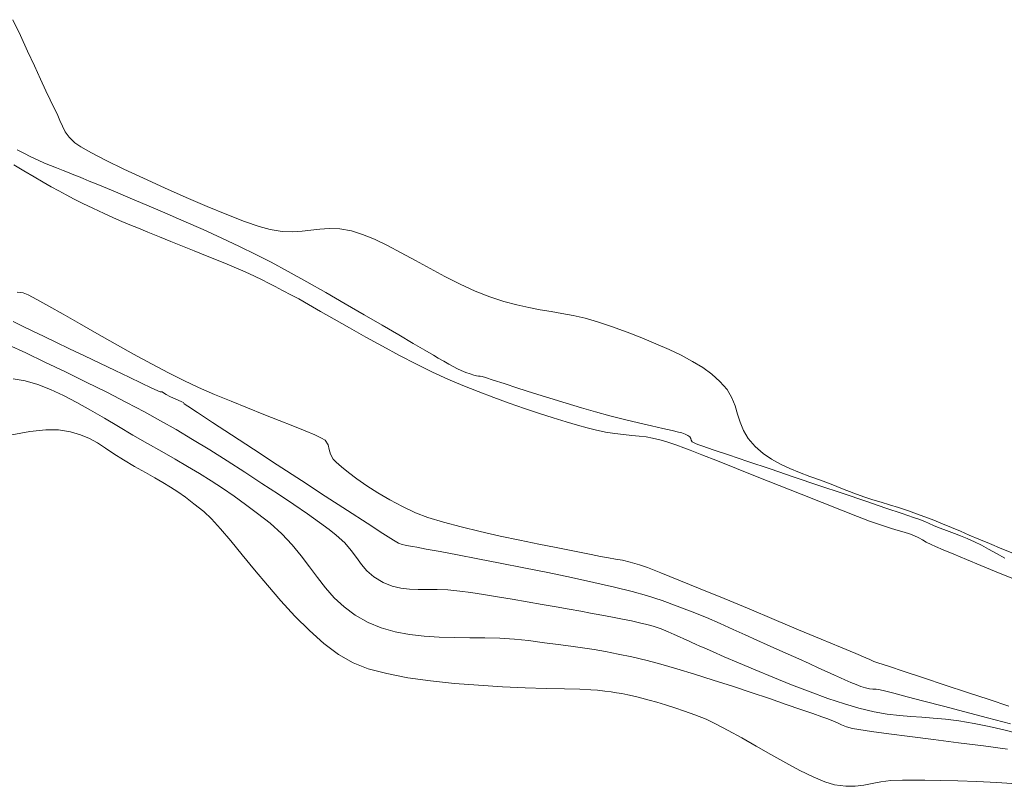
# Model space of a CAD drawing. Units: metres. Extents: x 774613 to 776507, y 8556535 to 8557836.
# Drawn here: x 775316 to 775396, y 8556695 to 8556758 of the extents above; entities that cross this region are included whole.
import ezdxf

# ---------------------------------------------------------------- set-up
doc = ezdxf.new("R2010")
doc.units = ezdxf.units.M
doc.header["$LTSCALE"] = 12.7
doc.header["$MEASUREMENT"] = 0
doc.layers.add('joseCONT-MJR', color=24, linetype='Continuous', lineweight=0)
doc.layers.add('joseCONT-MNR', color=87, linetype='Continuous', lineweight=0)

msp = doc.modelspace()

# ---------------------------------------------------------------- linework, layer by layer
at = {"layer": 'joseCONT-MJR'}
for p, q in [((775315.923, 8556747.208, 2024), (775316.5, 8556746.923, 2024)), ((775316.5, 8556746.923, 2024), (775316.981, 8556746.681, 2024)), ((775316.981, 8556746.681, 2024), (775317.607, 8556746.372, 2024)), ((775317.607, 8556746.372, 2024), (775318.144, 8556746.135, 2024)), ((775315.627, 8556745.988, 2023), (775316.442, 8556745.502, 2023)), ((775316.442, 8556745.502, 2023), (775317.293, 8556745.007, 2023)), ((775318.144, 8556746.135, 2024), (775318.635, 8556745.939, 2024)), ((775318.635, 8556745.939, 2024), (775319.124, 8556745.751, 2024)), ((775319.124, 8556745.751, 2024), (775319.652, 8556745.539, 2024)), ((775319.652, 8556745.539, 2024), (775320.143, 8556745.336, 2024)), ((775317.293, 8556745.007, 2023), (775318.028, 8556744.583, 2023)), ((775320.143, 8556745.336, 2024), (775320.534, 8556745.179, 2024)), ((775320.534, 8556745.179, 2024), (775320.891, 8556745.037, 2024)), ((775320.891, 8556745.037, 2024), (775321.282, 8556744.878, 2024)), ((775321.282, 8556744.878, 2024), (775321.771, 8556744.673, 2024)), ((775321.771, 8556744.673, 2024), (775322.195, 8556744.497, 2024)), ((775318.028, 8556744.583, 2023), (775318.684, 8556744.21, 2023)), ((775318.684, 8556744.21, 2023), (775319.297, 8556743.87, 2023)), ((775319.297, 8556743.87, 2023), (775319.906, 8556743.543, 2023)), ((775322.195, 8556744.497, 2024), (775322.924, 8556744.196, 2024)), ((775322.924, 8556744.196, 2024), (775323.91, 8556743.787, 2024)), ((775319.906, 8556743.543, 2023), (775320.548, 8556743.211, 2023)), ((775320.548, 8556743.211, 2023), (775321.258, 8556742.856, 2023)), ((775323.91, 8556743.787, 2024), (775325.105, 8556743.287, 2024)), ((775325.105, 8556743.287, 2024), (775326.463, 8556742.714, 2024)), ((775321.258, 8556742.856, 2023), (775322.075, 8556742.457, 2023)), ((775322.075, 8556742.457, 2023), (775322.988, 8556742.024, 2023)), ((775326.463, 8556742.714, 2024), (775327.935, 8556742.086, 2024)), ((775322.988, 8556742.024, 2023), (775323.754, 8556741.678, 2023)), ((775323.754, 8556741.678, 2023), (775324.433, 8556741.387, 2023)), ((775327.935, 8556742.086, 2024), (775329.473, 8556741.419, 2024)), ((775329.473, 8556741.419, 2024), (775331.03, 8556740.73, 2024)), ((775324.433, 8556741.387, 2023), (775325.086, 8556741.119, 2023)), ((775325.086, 8556741.119, 2023), (775325.772, 8556740.843, 2023)), ((775325.772, 8556740.843, 2023), (775326.553, 8556740.528, 2023)), ((775331.03, 8556740.73, 2024), (775332.558, 8556740.038, 2024)), ((775326.553, 8556740.528, 2023), (775327.489, 8556740.142, 2023)), ((775327.489, 8556740.142, 2023), (775328.411, 8556739.762, 2023)), ((775332.558, 8556740.038, 2024), (775334.01, 8556739.359, 2024)), ((775328.411, 8556739.762, 2023), (775329.355, 8556739.381, 2023)), ((775329.355, 8556739.381, 2023), (775330.304, 8556739.003, 2023)), ((775330.304, 8556739.003, 2023), (775331.238, 8556738.632, 2023)), ((775334.01, 8556739.359, 2024), (775335.337, 8556738.71, 2024)), ((775331.238, 8556738.632, 2023), (775332.139, 8556738.271, 2023)), ((775332.139, 8556738.271, 2023), (775332.988, 8556737.926, 2023)), ((775335.337, 8556738.71, 2024), (775336.575, 8556738.069, 2024)), ((775332.988, 8556737.926, 2023), (775333.768, 8556737.599, 2023)), ((775333.768, 8556737.599, 2023), (775334.46, 8556737.295, 2023)), ((775336.575, 8556738.069, 2024), (775337.967, 8556737.319, 2024)), ((775334.46, 8556737.295, 2023), (775335.218, 8556736.945, 2023)), ((775335.218, 8556736.945, 2023), (775335.83, 8556736.65, 2023)), ((775335.83, 8556736.65, 2023), (775336.367, 8556736.379, 2023)), ((775337.967, 8556737.319, 2024), (775339.466, 8556736.487, 2024)), ((775336.367, 8556736.379, 2023), (775336.901, 8556736.1, 2023)), ((775336.901, 8556736.1, 2023), (775337.502, 8556735.782, 2023)), ((775337.502, 8556735.782, 2023), (775338.242, 8556735.395, 2023)), ((775339.466, 8556736.487, 2024), (775341.027, 8556735.605, 2024)), ((775315.911, 8556735.651, 2022), (775316.398, 8556735.581, 2022)), ((775316.398, 8556735.581, 2022), (775316.811, 8556735.409, 2022)), ((775316.811, 8556735.409, 2022), (775317.523, 8556735.041, 2022)), ((775317.523, 8556735.041, 2022), (775318.486, 8556734.512, 2022)), ((775338.242, 8556735.395, 2023), (775338.816, 8556735.083, 2023)), ((775338.816, 8556735.083, 2023), (775339.607, 8556734.637, 2023)), ((775341.027, 8556735.605, 2024), (775342.603, 8556734.702, 2024)), ((775318.486, 8556734.512, 2022), (775319.653, 8556733.854, 2022)), ((775339.607, 8556734.637, 2023), (775340.58, 8556734.08, 2023)), ((775342.603, 8556734.702, 2024), (775344.148, 8556733.807, 2024)), ((775319.653, 8556733.854, 2022), (775320.975, 8556733.101, 2022)), ((775340.58, 8556734.08, 2023), (775341.703, 8556733.437, 2023)), ((775341.703, 8556733.437, 2023), (775342.941, 8556732.733, 2023)), ((775344.148, 8556733.807, 2024), (775345.614, 8556732.951, 2024)), ((775315.576, 8556733.24, 2021), (775316.303, 8556732.891, 2021)), ((775316.303, 8556732.891, 2021), (775317.129, 8556732.496, 2021)), ((775320.975, 8556733.101, 2022), (775322.403, 8556732.286, 2022)), ((775342.941, 8556732.733, 2023), (775344.263, 8556731.991, 2023)), ((775345.614, 8556732.951, 2024), (775346.956, 8556732.163, 2024)), ((775317.129, 8556732.496, 2021), (775318.106, 8556732.03, 2021)), ((775318.106, 8556732.03, 2021), (775319.062, 8556731.575, 2021)), ((775322.403, 8556732.286, 2022), (775323.89, 8556731.443, 2022)), ((775344.263, 8556731.991, 2023), (775345.634, 8556731.235, 2023)), ((775346.956, 8556732.163, 2024), (775348.127, 8556731.472, 2024)), ((775319.062, 8556731.575, 2021), (775320.179, 8556731.042, 2021)), ((775320.179, 8556731.042, 2021), (775321.395, 8556730.46, 2021)), ((775323.89, 8556731.443, 2022), (775325.387, 8556730.605, 2022)), ((775345.634, 8556731.235, 2023), (775347.021, 8556730.49, 2023)), ((775348.127, 8556731.472, 2024), (775349.08, 8556730.909, 2024)), ((775321.395, 8556730.46, 2021), (775322.649, 8556729.86, 2021)), ((775325.387, 8556730.605, 2022), (775326.846, 8556729.807, 2022)), ((775347.021, 8556730.49, 2023), (775348.391, 8556729.78, 2023)), ((775349.08, 8556730.909, 2024), (775349.77, 8556730.504, 2024)), ((775349.77, 8556730.504, 2024), (775350.149, 8556730.285, 2024)), ((775350.149, 8556730.285, 2024), (775350.615, 8556730.024, 2024)), ((775322.649, 8556729.86, 2021), (775323.881, 8556729.272, 2021)), ((775326.846, 8556729.807, 2022), (775328.219, 8556729.08, 2022)), ((775348.391, 8556729.78, 2023), (775349.71, 8556729.129, 2023)), ((775350.615, 8556730.024, 2024), (775351.024, 8556729.794, 2024)), ((775351.024, 8556729.794, 2024), (775351.388, 8556729.592, 2024)), ((775351.388, 8556729.592, 2024), (775351.722, 8556729.417, 2024)), ((775351.722, 8556729.417, 2024), (775352.04, 8556729.268, 2024)), ((775315.582, 8556728.597, 2019), (775316.573, 8556728.42, 2019)), ((775323.881, 8556729.272, 2021), (775325.027, 8556728.723, 2021)), ((775325.027, 8556728.723, 2021), (775326.028, 8556728.245, 2021)), ((775328.219, 8556729.08, 2022), (775329.458, 8556728.458, 2022)), ((775349.71, 8556729.129, 2023), (775350.946, 8556728.562, 2023)), ((775352.04, 8556729.268, 2024), (775352.424, 8556729.111, 2024)), ((775352.424, 8556729.111, 2024), (775352.773, 8556728.989, 2024)), ((775352.773, 8556728.989, 2024), (775353.061, 8556728.9, 2024)), ((775353.061, 8556728.9, 2024), (775353.266, 8556728.845, 2024)), ((775353.266, 8556728.845, 2024), (775353.436, 8556728.816, 2024)), ((775353.436, 8556728.816, 2024), (775353.574, 8556728.805, 2024)), ((775353.574, 8556728.805, 2024), (775353.744, 8556728.778, 2024)), ((775353.744, 8556728.778, 2024), (775354.013, 8556728.695, 2024)), ((775354.013, 8556728.695, 2024), (775354.634, 8556728.495, 2024)), ((775316.573, 8556728.42, 2019), (775317.589, 8556728.122, 2019)), ((775317.589, 8556728.122, 2019), (775318.627, 8556727.72, 2019)), ((775326.028, 8556728.245, 2021), (775326.822, 8556727.866, 2021)), ((775326.822, 8556727.866, 2021), (775327.346, 8556727.616, 2021)), ((775329.458, 8556728.458, 2022), (775330.669, 8556727.896, 2022)), ((775330.669, 8556727.896, 2022), (775331.967, 8556727.329, 2022)), ((775350.946, 8556728.562, 2023), (775352.156, 8556728.049, 2023)), ((775352.156, 8556728.049, 2023), (775353.408, 8556727.548, 2023)), ((775354.634, 8556728.495, 2024), (775355.537, 8556728.202, 2024)), ((775355.537, 8556728.202, 2024), (775356.653, 8556727.841, 2024)), ((775356.653, 8556727.841, 2024), (775357.91, 8556727.437, 2024)), ((775318.627, 8556727.72, 2019), (775319.689, 8556727.23, 2019)), ((775319.689, 8556727.23, 2019), (775320.773, 8556726.667, 2019)), ((775327.346, 8556727.616, 2021), (775327.541, 8556727.525, 2021)), ((775327.541, 8556727.525, 2021), (775327.619, 8556727.525, 2021)), ((775327.619, 8556727.525, 2021), (775327.696, 8556727.524, 2021)), ((775327.696, 8556727.524, 2021), (775327.805, 8556727.466, 2021)), ((775327.805, 8556727.466, 2021), (775328.041, 8556727.331, 2021)), ((775328.041, 8556727.331, 2021), (775328.338, 8556727.166, 2021)), ((775328.338, 8556727.166, 2021), (775328.63, 8556727.015, 2021)), ((775328.63, 8556727.015, 2021), (775328.998, 8556726.852, 2021)), ((775331.967, 8556727.329, 2022), (775333.31, 8556726.767, 2022)), ((775353.408, 8556727.548, 2023), (775354.68, 8556727.065, 2023)), ((775354.68, 8556727.065, 2023), (775355.95, 8556726.605, 2023)), ((775357.91, 8556727.437, 2024), (775359.239, 8556727.017, 2024)), ((775359.239, 8556727.017, 2024), (775360.57, 8556726.603, 2024)), ((775320.773, 8556726.667, 2019), (775321.879, 8556726.047, 2019)), ((775328.998, 8556726.852, 2021), (775329.312, 8556726.725, 2021)), ((775329.312, 8556726.725, 2021), (775329.452, 8556726.668, 2021)), ((775329.452, 8556726.668, 2021), (775329.476, 8556726.613, 2021)), ((775329.476, 8556726.613, 2021), (775329.5, 8556726.557, 2021)), ((775329.5, 8556726.557, 2021), (775329.788, 8556726.367, 2021)), ((775329.788, 8556726.367, 2021), (775330.586, 8556725.843, 2021)), ((775333.31, 8556726.767, 2022), (775334.66, 8556726.22, 2022)), ((775334.66, 8556726.22, 2022), (775335.976, 8556725.697, 2022)), ((775355.95, 8556726.605, 2023), (775357.196, 8556726.172, 2023)), ((775357.196, 8556726.172, 2023), (775358.395, 8556725.771, 2023)), ((775360.57, 8556726.603, 2024), (775361.832, 8556726.223, 2024)), ((775361.832, 8556726.223, 2024), (775362.955, 8556725.9, 2024)), ((775321.879, 8556726.047, 2019), (775323.007, 8556725.388, 2019)), ((775323.007, 8556725.388, 2019), (775324.156, 8556724.704, 2019)), ((775330.586, 8556725.843, 2021), (775331.802, 8556725.045, 2021)), ((775335.976, 8556725.697, 2022), (775337.22, 8556725.208, 2022)), ((775358.395, 8556725.771, 2023), (775359.527, 8556725.408, 2023)), ((775359.527, 8556725.408, 2023), (775360.568, 8556725.088, 2023)), ((775362.955, 8556725.9, 2024), (775364.132, 8556725.585, 2024)), ((775364.132, 8556725.585, 2024), (775365.314, 8556725.287, 2024)), ((775324.156, 8556724.704, 2019), (775325.325, 8556724.011, 2019)), ((775331.802, 8556725.045, 2021), (775333.346, 8556724.034, 2021)), ((775337.22, 8556725.208, 2022), (775338.351, 8556724.762, 2022)), ((775338.351, 8556724.762, 2022), (775339.329, 8556724.369, 2022)), ((775360.568, 8556725.088, 2023), (775361.496, 8556724.815, 2023)), ((775361.496, 8556724.815, 2023), (775362.29, 8556724.594, 2023)), ((775362.29, 8556724.594, 2023), (775362.928, 8556724.431, 2023)), ((775365.314, 8556725.287, 2024), (775366.457, 8556725.012, 2024)), ((775366.457, 8556725.012, 2024), (775367.514, 8556724.767, 2024)), ((775367.514, 8556724.767, 2024), (775368.44, 8556724.556, 2024)), ((775315.483, 8556724.042, 2018), (775316.953, 8556724.309, 2018)), ((775316.953, 8556724.309, 2018), (775318.241, 8556724.456, 2018)), ((775318.241, 8556724.456, 2018), (775319.262, 8556724.448, 2018)), ((775319.262, 8556724.448, 2018), (775320.242, 8556724.286, 2018)), ((775320.242, 8556724.286, 2018), (775321.07, 8556724.051, 2018)), ((775321.07, 8556724.051, 2018), (775321.791, 8556723.747, 2018)), ((775325.325, 8556724.011, 2019), (775326.514, 8556723.326, 2019)), ((775333.346, 8556724.034, 2021), (775335.126, 8556722.869, 2021)), ((775339.329, 8556724.369, 2022), (775340.116, 8556724.039, 2022)), ((775340.116, 8556724.039, 2022), (775340.671, 8556723.78, 2022)), ((775340.671, 8556723.78, 2022), (775340.955, 8556723.602, 2022)), ((775362.928, 8556724.431, 2023), (775363.763, 8556724.256, 2023)), ((775363.763, 8556724.256, 2023), (775364.536, 8556724.135, 2023)), ((775364.536, 8556724.135, 2023), (775365.25, 8556724.053, 2023)), ((775365.25, 8556724.053, 2023), (775365.909, 8556723.993, 2023)), ((775365.909, 8556723.993, 2023), (775366.517, 8556723.938, 2023)), ((775366.517, 8556723.938, 2023), (775367.077, 8556723.872, 2023)), ((775367.077, 8556723.872, 2023), (775367.594, 8556723.78, 2023)), ((775367.594, 8556723.78, 2023), (775368.198, 8556723.635, 2023)), ((775368.44, 8556724.556, 2024), (775369.19, 8556724.387, 2024)), ((775369.19, 8556724.387, 2024), (775369.719, 8556724.264, 2024)), ((775369.719, 8556724.264, 2024), (775369.98, 8556724.194, 2024)), ((775369.98, 8556724.194, 2024), (775370.251, 8556724.089, 2024)), ((775370.251, 8556724.089, 2024), (775370.466, 8556723.985, 2024)), ((775370.466, 8556723.985, 2024), (775370.626, 8556723.867, 2024)), ((775370.626, 8556723.867, 2024), (775370.711, 8556723.737, 2024)), ((775321.791, 8556723.747, 2018), (775322.453, 8556723.384, 2018)), ((775322.453, 8556723.384, 2018), (775323.103, 8556722.967, 2018)), ((775323.103, 8556722.967, 2018), (775323.787, 8556722.503, 2018)), ((775326.514, 8556723.326, 2019), (775327.671, 8556722.674, 2019)), ((775340.955, 8556723.602, 2022), (775341.204, 8556723.23, 2022)), ((775341.204, 8556723.23, 2022), (775341.303, 8556722.848, 2022)), ((775368.198, 8556723.635, 2023), (775368.673, 8556723.5, 2023)), ((775368.673, 8556723.5, 2023), (775369.102, 8556723.357, 2023)), ((775369.102, 8556723.357, 2023), (775369.569, 8556723.19, 2023)), ((775369.569, 8556723.19, 2023), (775370.155, 8556722.979, 2023)), ((775370.155, 8556722.979, 2023), (775370.674, 8556722.784, 2023)), ((775370.711, 8556723.737, 2024), (775370.752, 8556723.607, 2024)), ((775370.752, 8556723.607, 2024), (775370.836, 8556723.478, 2024)), ((775370.836, 8556723.478, 2024), (775370.978, 8556723.378, 2024)), ((775370.978, 8556723.378, 2024), (775371.146, 8556723.307, 2024)), ((775371.146, 8556723.307, 2024), (775371.355, 8556723.228, 2024)), ((775371.355, 8556723.228, 2024), (775371.691, 8556723.112, 2024)), ((775371.691, 8556723.112, 2024), (775372.531, 8556722.827, 2024)), ((775323.787, 8556722.503, 2018), (775324.553, 8556722.001, 2018)), ((775327.671, 8556722.674, 2019), (775328.754, 8556722.059, 2019)), ((775335.126, 8556722.869, 2021), (775337.051, 8556721.611, 2021)), ((775341.303, 8556722.848, 2022), (775341.396, 8556722.456, 2022)), ((775341.396, 8556722.456, 2022), (775341.627, 8556722.051, 2022)), ((775370.674, 8556722.784, 2023), (775371.613, 8556722.418, 2023)), ((775371.613, 8556722.418, 2023), (775372.889, 8556721.916, 2023)), ((775372.531, 8556722.827, 2024), (775373.783, 8556722.403, 2024)), ((775373.783, 8556722.403, 2024), (775375.359, 8556721.872, 2024)), ((775324.553, 8556722.001, 2018), (775325.447, 8556721.466, 2018)), ((775325.447, 8556721.466, 2018), (775326.341, 8556720.965, 2018)), ((775328.754, 8556722.059, 2019), (775329.776, 8556721.467, 2019)), ((775329.776, 8556721.467, 2019), (775330.753, 8556720.885, 2019)), ((775337.051, 8556721.611, 2021), (775339.029, 8556720.319, 2021)), ((775341.627, 8556722.051, 2022), (775341.873, 8556721.802, 2022)), ((775341.873, 8556721.802, 2022), (775342.289, 8556721.439, 2022)), ((775342.289, 8556721.439, 2022), (775342.855, 8556720.985, 2022)), ((775372.889, 8556721.916, 2023), (775374.418, 8556721.311, 2023)), ((775375.359, 8556721.872, 2024), (775377.169, 8556721.262, 2024)), ((775326.341, 8556720.965, 2018), (775327.1, 8556720.54, 2018)), ((775330.753, 8556720.885, 2019), (775331.699, 8556720.299, 2019)), ((775342.855, 8556720.985, 2022), (775343.552, 8556720.465, 2022)), ((775374.418, 8556721.311, 2023), (775376.119, 8556720.636, 2023)), ((775376.119, 8556720.636, 2023), (775377.907, 8556719.927, 2023)), ((775377.169, 8556721.262, 2024), (775379.122, 8556720.604, 2024)), ((775379.122, 8556720.604, 2024), (775381.13, 8556719.927, 2024)), ((775327.1, 8556720.54, 2018), (775327.766, 8556720.158, 2018)), ((775327.766, 8556720.158, 2018), (775328.378, 8556719.787, 2018)), ((775328.378, 8556719.787, 2018), (775328.976, 8556719.398, 2018)), ((775331.699, 8556720.299, 2019), (775332.629, 8556719.696, 2019)), ((775339.029, 8556720.319, 2021), (775340.97, 8556719.054, 2021)), ((775343.552, 8556720.465, 2022), (775344.359, 8556719.902, 2022)), ((775344.359, 8556719.902, 2022), (775345.259, 8556719.32, 2022)), ((775377.907, 8556719.927, 2023), (775379.7, 8556719.215, 2023)), ((775381.13, 8556719.927, 2024), (775383.101, 8556719.262, 2024)), ((775328.976, 8556719.398, 2018), (775329.6, 8556718.957, 2018)), ((775332.629, 8556719.696, 2019), (775333.557, 8556719.063, 2019)), ((775333.557, 8556719.063, 2019), (775334.499, 8556718.386, 2019)), ((775340.97, 8556719.054, 2021), (775342.783, 8556717.876, 2021)), ((775345.259, 8556719.32, 2022), (775346.232, 8556718.744, 2022)), ((775379.7, 8556719.215, 2023), (775381.413, 8556718.536, 2023)), ((775383.101, 8556719.262, 2024), (775384.947, 8556718.639, 2024)), ((775329.6, 8556718.957, 2018), (775330.29, 8556718.435, 2018)), ((775330.29, 8556718.435, 2018), (775331.087, 8556717.798, 2018)), ((775334.499, 8556718.386, 2019), (775335.469, 8556717.65, 2019)), ((775346.232, 8556718.744, 2022), (775347.257, 8556718.197, 2022)), ((775347.257, 8556718.197, 2022), (775348.316, 8556717.704, 2022)), ((775381.413, 8556718.536, 2023), (775382.965, 8556717.923, 2023)), ((775384.947, 8556718.639, 2024), (775386.577, 8556718.088, 2024)), ((775331.087, 8556717.798, 2018), (775331.719, 8556717.206, 2018)), ((775335.469, 8556717.65, 2019), (775336.482, 8556716.844, 2019)), ((775342.783, 8556717.876, 2021), (775344.376, 8556716.845, 2021)), ((775348.316, 8556717.704, 2022), (775349.332, 8556717.323, 2022)), ((775382.965, 8556717.923, 2023), (775384.272, 8556717.41, 2023)), ((775384.272, 8556717.41, 2023), (775385.25, 8556717.029, 2023)), ((775386.577, 8556718.088, 2024), (775387.901, 8556717.639, 2024)), ((775387.901, 8556717.639, 2024), (775388.831, 8556717.322, 2024)), ((775331.719, 8556717.206, 2018), (775332.46, 8556716.394, 2018)), ((775336.482, 8556716.844, 2019), (775337.443, 8556715.982, 2019)), ((775344.376, 8556716.845, 2021), (775345.657, 8556716.021, 2021)), ((775349.332, 8556717.323, 2022), (775350.59, 8556716.937, 2022)), ((775350.59, 8556716.937, 2022), (775352.028, 8556716.55, 2022)), ((775385.25, 8556717.029, 2023), (775385.817, 8556716.816, 2023)), ((775385.817, 8556716.816, 2023), (775386.46, 8556716.599, 2023)), ((775386.46, 8556716.599, 2023), (775387.054, 8556716.416, 2023)), ((775388.831, 8556717.322, 2024), (775389.275, 8556717.167, 2024)), ((775389.275, 8556717.167, 2024), (775389.743, 8556716.984, 2024)), ((775389.743, 8556716.984, 2024), (775390.104, 8556716.833, 2024)), ((775390.104, 8556716.833, 2024), (775390.463, 8556716.678, 2024)), ((775390.463, 8556716.678, 2024), (775390.927, 8556716.484, 2024)), ((775332.46, 8556716.394, 2018), (775333.295, 8556715.406, 2018)), ((775337.443, 8556715.982, 2019), (775338.275, 8556715.098, 2019)), ((775345.657, 8556716.021, 2021), (775346.537, 8556715.463, 2021)), ((775352.028, 8556716.55, 2022), (775353.584, 8556716.172, 2022)), ((775353.584, 8556716.172, 2022), (775355.196, 8556715.807, 2022)), ((775355.196, 8556715.807, 2022), (775356.804, 8556715.464, 2022)), ((775387.054, 8556716.416, 2023), (775387.595, 8556716.258, 2023)), ((775387.595, 8556716.258, 2023), (775388.078, 8556716.117, 2023)), ((775388.078, 8556716.117, 2023), (775388.5, 8556715.985, 2023)), ((775388.5, 8556715.985, 2023), (775388.857, 8556715.853, 2023)), ((775388.857, 8556715.853, 2023), (775389.259, 8556715.665, 2023)), ((775390.927, 8556716.484, 2024), (775391.309, 8556716.335, 2024)), ((775391.309, 8556716.335, 2024), (775391.723, 8556716.182, 2024)), ((775391.723, 8556716.182, 2024), (775392.174, 8556716.014, 2024)), ((775392.174, 8556716.014, 2024), (775392.668, 8556715.823, 2024)), ((775392.668, 8556715.823, 2024), (775393.209, 8556715.6, 2024)), ((775333.295, 8556715.406, 2018), (775334.215, 8556714.284, 2018)), ((775338.275, 8556715.098, 2019), (775339.012, 8556714.204, 2019)), ((775346.537, 8556715.463, 2021), (775346.923, 8556715.233, 2021)), ((775346.923, 8556715.233, 2021), (775347.229, 8556715.121, 2021)), ((775347.229, 8556715.121, 2021), (775347.481, 8556715.064, 2021)), ((775347.481, 8556715.064, 2021), (775347.739, 8556715.023, 2021)), ((775347.739, 8556715.023, 2021), (775348.066, 8556714.961, 2021)), ((775348.066, 8556714.961, 2021), (775348.416, 8556714.893, 2021)), ((775356.804, 8556715.464, 2022), (775358.344, 8556715.148, 2022)), ((775358.344, 8556715.148, 2022), (775359.755, 8556714.867, 2022)), ((775389.259, 8556715.665, 2023), (775389.562, 8556715.494, 2023)), ((775389.562, 8556715.494, 2023), (775389.862, 8556715.317, 2023)), ((775389.862, 8556715.317, 2023), (775390.259, 8556715.113, 2023)), ((775390.259, 8556715.113, 2023), (775390.608, 8556714.96, 2023)), ((775390.608, 8556714.96, 2023), (775391.24, 8556714.694, 2023)), ((775393.209, 8556715.6, 2024), (775393.804, 8556715.336, 2024)), ((775393.804, 8556715.336, 2024), (775394.354, 8556715.065, 2024)), ((775394.354, 8556715.065, 2024), (775394.942, 8556714.749, 2024)), ((775334.215, 8556714.284, 2018), (775335.208, 8556713.068, 2018)), ((775339.012, 8556714.204, 2019), (775339.689, 8556713.315, 2019)), ((775348.416, 8556714.893, 2021), (775349.189, 8556714.748, 2021)), ((775349.189, 8556714.748, 2021), (775350.319, 8556714.538, 2021)), ((775350.319, 8556714.538, 2021), (775351.743, 8556714.27, 2021)), ((775351.743, 8556714.27, 2021), (775353.395, 8556713.956, 2021)), ((775359.755, 8556714.867, 2022), (775360.975, 8556714.628, 2022)), ((775360.975, 8556714.628, 2022), (775361.942, 8556714.437, 2022)), ((775361.942, 8556714.437, 2022), (775362.596, 8556714.3, 2022)), ((775362.596, 8556714.3, 2022), (775363.375, 8556714.14, 2022)), ((775391.24, 8556714.694, 2023), (775392.102, 8556714.335, 2023)), ((775392.102, 8556714.335, 2023), (775393.144, 8556713.904, 2023)), ((775394.942, 8556714.749, 2024), (775395.578, 8556714.395, 2024)), ((775395.578, 8556714.395, 2024), (775396.271, 8556714.007, 2024)), ((775353.395, 8556713.956, 2021), (775355.211, 8556713.606, 2021)), ((775355.211, 8556713.606, 2021), (775357.127, 8556713.23, 2021)), ((775363.375, 8556714.14, 2022), (775364.014, 8556714.029, 2022)), ((775364.014, 8556714.029, 2022), (775364.581, 8556713.938, 2022)), ((775364.581, 8556713.938, 2022), (775365.145, 8556713.835, 2022)), ((775365.145, 8556713.835, 2022), (775365.774, 8556713.691, 2022)), ((775365.774, 8556713.691, 2022), (775366.535, 8556713.475, 2022)), ((775366.535, 8556713.475, 2022), (775367.183, 8556713.243, 2022)), ((775393.144, 8556713.904, 2023), (775394.312, 8556713.422, 2023)), ((775394.312, 8556713.422, 2023), (775395.556, 8556712.908, 2023)), ((775335.208, 8556713.068, 2018), (775336.263, 8556711.802, 2018)), ((775339.689, 8556713.315, 2019), (775340.341, 8556712.441, 2019)), ((775357.127, 8556713.23, 2021), (775359.078, 8556712.836, 2021)), ((775359.078, 8556712.836, 2021), (775360.999, 8556712.437, 2021)), ((775367.183, 8556713.243, 2022), (775368.282, 8556712.815, 2022)), ((775368.282, 8556712.815, 2022), (775369.747, 8556712.226, 2022)), ((775395.556, 8556712.908, 2023), (775396.823, 8556712.384, 2023)), ((775336.263, 8556711.802, 2018), (775337.367, 8556710.528, 2018)), ((775340.341, 8556712.441, 2019), (775341.004, 8556711.597, 2019)), ((775360.999, 8556712.437, 2021), (775362.826, 8556712.041, 2021)), ((775362.826, 8556712.041, 2021), (775364.495, 8556711.658, 2021)), ((775369.747, 8556712.226, 2022), (775371.489, 8556711.515, 2022)), ((775341.004, 8556711.597, 2019), (775341.713, 8556710.795, 2019)), ((775364.495, 8556711.658, 2021), (775365.94, 8556711.299, 2021)), ((775365.94, 8556711.299, 2021), (775367.098, 8556710.974, 2021)), ((775367.098, 8556710.974, 2021), (775368.373, 8556710.559, 2021)), ((775371.489, 8556711.515, 2022), (775373.421, 8556710.719, 2022)), ((775337.367, 8556710.528, 2018), (775338.511, 8556709.288, 2018)), ((775341.713, 8556710.795, 2019), (775342.502, 8556710.048, 2019)), ((775368.373, 8556710.559, 2021), (775369.616, 8556710.114, 2021)), ((775373.421, 8556710.719, 2022), (775375.457, 8556709.876, 2022)), ((775342.502, 8556710.048, 2019), (775343.407, 8556709.369, 2019)), ((775343.407, 8556709.369, 2019), (775344.463, 8556708.77, 2019)), ((775369.616, 8556710.114, 2021), (775370.82, 8556709.648, 2021)), ((775370.82, 8556709.648, 2021), (775371.981, 8556709.172, 2021)), ((775375.457, 8556709.876, 2022), (775377.509, 8556709.021, 2022)), ((775338.511, 8556709.288, 2018), (775339.681, 8556708.123, 2018)), ((775344.463, 8556708.77, 2019), (775345.533, 8556708.332, 2019)), ((775371.981, 8556709.172, 2021), (775373.092, 8556708.693, 2021)), ((775373.092, 8556708.693, 2021), (775374.148, 8556708.222, 2021)), ((775377.509, 8556709.021, 2022), (775379.489, 8556708.194, 2022)), ((775339.681, 8556708.123, 2018), (775340.867, 8556707.076, 2018)), ((775345.533, 8556708.332, 2019), (775346.658, 8556708.015, 2019)), ((775346.658, 8556708.015, 2019), (775347.826, 8556707.797, 2019)), ((775347.826, 8556707.797, 2019), (775349.028, 8556707.66, 2019)), ((775374.148, 8556708.222, 2021), (775375.144, 8556707.769, 2021)), ((775375.144, 8556707.769, 2021), (775376.074, 8556707.342, 2021)), ((775379.489, 8556708.194, 2022), (775381.311, 8556707.43, 2022)), ((775340.867, 8556707.076, 2018), (775342.057, 8556706.189, 2018)), ((775349.028, 8556707.66, 2019), (775350.253, 8556707.584, 2019)), ((775350.253, 8556707.584, 2019), (775351.492, 8556707.549, 2019)), ((775351.492, 8556707.549, 2019), (775352.733, 8556707.536, 2019)), ((775352.733, 8556707.536, 2019), (775353.966, 8556707.525, 2019)), ((775353.966, 8556707.525, 2019), (775355.182, 8556707.496, 2019)), ((775355.182, 8556707.496, 2019), (775356.369, 8556707.43, 2019)), ((775356.369, 8556707.43, 2019), (775357.518, 8556707.307, 2019)), ((775357.518, 8556707.307, 2019), (775358.803, 8556707.131, 2019)), ((775358.803, 8556707.131, 2019), (775359.935, 8556706.982, 2019)), ((775359.935, 8556706.982, 2019), (775360.956, 8556706.847, 2019)), ((775376.074, 8556707.342, 2021), (775376.932, 8556706.951, 2021)), ((775376.932, 8556706.951, 2021), (775377.713, 8556706.606, 2021)), ((775381.311, 8556707.43, 2022), (775382.888, 8556706.768, 2022)), ((775342.057, 8556706.189, 2018), (775343.241, 8556705.504, 2018)), ((775360.956, 8556706.847, 2019), (775361.91, 8556706.715, 2019)), ((775361.91, 8556706.715, 2019), (775362.839, 8556706.573, 2019)), ((775362.839, 8556706.573, 2019), (775363.787, 8556706.411, 2019)), ((775363.787, 8556706.411, 2019), (775364.795, 8556706.216, 2019)), ((775364.795, 8556706.216, 2019), (775365.908, 8556705.976, 2019)), ((775377.713, 8556706.606, 2021), (775378.63, 8556706.206, 2021)), ((775378.63, 8556706.206, 2021), (775379.515, 8556705.811, 2021)), ((775382.888, 8556706.768, 2022), (775384.132, 8556706.245, 2022)), ((775384.132, 8556706.245, 2022), (775384.956, 8556705.898, 2022)), ((775343.241, 8556705.504, 2018), (775344.478, 8556705.021, 2018)), ((775365.908, 8556705.976, 2019), (775367.167, 8556705.679, 2019)), ((775367.167, 8556705.679, 2019), (775368.286, 8556705.386, 2019)), ((775368.286, 8556705.386, 2019), (775369.588, 8556705.011, 2019)), ((775379.515, 8556705.811, 2021), (775380.352, 8556705.432, 2021)), ((775380.352, 8556705.432, 2021), (775381.125, 8556705.078, 2021)), ((775384.956, 8556705.898, 2022), (775385.272, 8556705.764, 2022)), ((775385.272, 8556705.764, 2022), (775385.436, 8556705.688, 2022)), ((775385.436, 8556705.688, 2022), (775385.601, 8556705.616, 2022)), ((775385.601, 8556705.616, 2022), (775385.942, 8556705.502, 2022)), ((775385.942, 8556705.502, 2022), (775386.808, 8556705.215, 2022)), ((775344.478, 8556705.021, 2018), (775345.979, 8556704.62, 2018)), ((775345.979, 8556704.62, 2018), (775347.686, 8556704.292, 2018)), ((775369.588, 8556705.011, 2019), (775371.023, 8556704.575, 2019)), ((775371.023, 8556704.575, 2019), (775372.543, 8556704.095, 2019)), ((775381.125, 8556705.078, 2021), (775381.817, 8556704.759, 2021)), ((775381.817, 8556704.759, 2021), (775382.41, 8556704.486, 2021)), ((775386.808, 8556705.215, 2022), (775388.083, 8556704.793, 2022)), ((775388.083, 8556704.793, 2022), (775389.654, 8556704.274, 2022)), ((775347.686, 8556704.292, 2018), (775349.539, 8556704.03, 2018)), ((775349.539, 8556704.03, 2018), (775351.48, 8556703.825, 2018)), ((775351.48, 8556703.825, 2018), (775353.45, 8556703.669, 2018)), ((775372.543, 8556704.095, 2019), (775374.098, 8556703.591, 2019)), ((775382.41, 8556704.486, 2021), (775382.889, 8556704.268, 2021)), ((775382.889, 8556704.268, 2021), (775383.237, 8556704.116, 2021)), ((775383.237, 8556704.116, 2021), (775383.736, 8556703.902, 2021)), ((775383.736, 8556703.902, 2021), (775384.156, 8556703.723, 2021)), ((775389.654, 8556704.274, 2022), (775391.404, 8556703.694, 2022)), ((775353.45, 8556703.669, 2018), (775355.391, 8556703.555, 2018)), ((775355.391, 8556703.555, 2018), (775357.243, 8556703.473, 2018)), ((775357.243, 8556703.473, 2018), (775358.948, 8556703.416, 2018)), ((775358.948, 8556703.416, 2018), (775360.447, 8556703.376, 2018)), ((775360.447, 8556703.376, 2018), (775361.681, 8556703.345, 2018)), ((775361.681, 8556703.345, 2018), (775362.591, 8556703.315, 2018)), ((775362.591, 8556703.315, 2018), (775363.119, 8556703.276, 2018)), ((775363.119, 8556703.276, 2018), (775363.732, 8556703.194, 2018)), ((775363.732, 8556703.194, 2018), (775364.231, 8556703.129, 2018)), ((775364.231, 8556703.129, 2018), (775364.673, 8556703.067, 2018)), ((775364.673, 8556703.067, 2018), (775365.112, 8556702.994, 2018)), ((775365.112, 8556702.994, 2018), (775365.604, 8556702.895, 2018)), ((775374.098, 8556703.591, 2019), (775375.637, 8556703.082, 2019)), ((775375.637, 8556703.082, 2019), (775377.112, 8556702.586, 2019)), ((775384.156, 8556703.723, 2021), (775384.535, 8556703.577, 2021)), ((775384.535, 8556703.577, 2021), (775384.915, 8556703.461, 2021)), ((775384.915, 8556703.461, 2021), (775385.251, 8556703.393, 2021)), ((775385.251, 8556703.393, 2021), (775385.52, 8556703.369, 2021)), ((775385.52, 8556703.369, 2021), (775385.79, 8556703.35, 2021)), ((775385.79, 8556703.35, 2021), (775386.132, 8556703.299, 2021)), ((775386.132, 8556703.299, 2021), (775386.477, 8556703.216, 2021)), ((775386.477, 8556703.216, 2021), (775387.223, 8556703.025, 2021)), ((775387.223, 8556703.025, 2021), (775388.311, 8556702.744, 2021)), ((775391.404, 8556703.694, 2022), (775393.218, 8556703.092, 2022)), ((775393.218, 8556703.092, 2022), (775394.982, 8556702.504, 2022)), ((775365.604, 8556702.895, 2018), (775366.204, 8556702.756, 2018)), ((775366.204, 8556702.756, 2018), (775366.736, 8556702.624, 2018)), ((775366.736, 8556702.624, 2018), (775367.323, 8556702.471, 2018)), ((775367.323, 8556702.471, 2018), (775367.963, 8556702.295, 2018)), ((775367.963, 8556702.295, 2018), (775368.656, 8556702.089, 2018)), ((775377.112, 8556702.586, 2019), (775378.473, 8556702.123, 2019)), ((775388.311, 8556702.744, 2021), (775389.679, 8556702.388, 2021)), ((775389.679, 8556702.388, 2021), (775391.267, 8556701.973, 2021)), ((775394.982, 8556702.504, 2022), (775396.58, 8556701.968, 2022)), ((775368.656, 8556702.089, 2018), (775369.403, 8556701.852, 2018)), ((775369.403, 8556701.852, 2018), (775370.201, 8556701.578, 2018)), ((775370.201, 8556701.578, 2018), (775371.051, 8556701.264, 2018)), ((775378.473, 8556702.123, 2019), (775379.669, 8556701.711, 2019)), ((775379.669, 8556701.711, 2019), (775380.652, 8556701.37, 2019)), ((775380.652, 8556701.37, 2019), (775381.372, 8556701.118, 2019)), ((775391.267, 8556701.973, 2021), (775393.013, 8556701.516, 2021)), ((775393.013, 8556701.516, 2021), (775394.856, 8556701.033, 2021)), ((775371.051, 8556701.264, 2018), (775371.952, 8556700.905, 2018)), ((775371.952, 8556700.905, 2018), (775372.782, 8556700.521, 2018)), ((775381.372, 8556701.118, 2019), (775381.779, 8556700.974, 2019)), ((775381.779, 8556700.974, 2019), (775382.263, 8556700.785, 2019)), ((775382.263, 8556700.785, 2019), (775382.642, 8556700.614, 2019)), ((775382.642, 8556700.614, 2019), (775382.987, 8556700.457, 2019)), ((775394.856, 8556701.033, 2021), (775396.736, 8556700.54, 2021)), ((775372.782, 8556700.521, 2018), (775373.765, 8556700.006, 2018)), ((775373.765, 8556700.006, 2018), (775374.861, 8556699.396, 2018)), ((775382.987, 8556700.457, 2019), (775383.37, 8556700.307, 2019)), ((775383.37, 8556700.307, 2019), (775383.864, 8556700.16, 2019)), ((775383.864, 8556700.16, 2019), (775384.385, 8556700.067, 2019)), ((775384.385, 8556700.067, 2019), (775385.403, 8556699.919, 2019)), ((775385.403, 8556699.919, 2019), (775386.822, 8556699.728, 2019)), ((775374.861, 8556699.396, 2018), (775376.031, 8556698.729, 2018)), ((775386.822, 8556699.728, 2019), (775388.543, 8556699.503, 2019)), ((775388.543, 8556699.503, 2019), (775390.468, 8556699.256, 2019)), ((775390.468, 8556699.256, 2019), (775392.499, 8556698.998, 2019)), ((775392.499, 8556698.998, 2019), (775394.538, 8556698.739, 2019)), ((775376.031, 8556698.729, 2018), (775377.235, 8556698.041, 2018)), ((775394.538, 8556698.739, 2019), (775396.488, 8556698.491, 2019)), ((775377.235, 8556698.041, 2018), (775378.435, 8556697.369, 2018)), ((775378.435, 8556697.369, 2018), (775379.592, 8556696.751, 2018)), ((775379.592, 8556696.751, 2018), (775380.666, 8556696.223, 2018)), ((775380.666, 8556696.223, 2018), (775381.618, 8556695.822, 2018)), ((775381.618, 8556695.822, 2018), (775382.409, 8556695.585, 2018)), ((775385.464, 8556695.682, 2018), (775386.176, 8556695.823, 2018)), ((775386.176, 8556695.823, 2018), (775386.982, 8556695.93, 2018)), ((775386.982, 8556695.93, 2018), (775387.938, 8556695.963, 2018)), ((775387.938, 8556695.963, 2018), (775388.704, 8556695.956, 2018)), ((775388.704, 8556695.956, 2018), (775389.743, 8556695.948, 2018)), ((775389.743, 8556695.948, 2018), (775391.003, 8556695.934, 2018)), ((775391.003, 8556695.934, 2018), (775392.434, 8556695.906, 2018)), ((775392.434, 8556695.906, 2018), (775393.985, 8556695.857, 2018)), ((775393.985, 8556695.857, 2018), (775395.606, 8556695.781, 2018)), ((775395.606, 8556695.781, 2018), (775397.245, 8556695.669, 2018)), ((775382.409, 8556695.585, 2018), (775383.318, 8556695.459, 2018)), ((775383.318, 8556695.459, 2018), (775384.092, 8556695.46, 2018)), ((775384.092, 8556695.46, 2018), (775384.789, 8556695.547, 2018)), ((775384.789, 8556695.547, 2018), (775385.464, 8556695.682, 2018))]:
    msp.add_line(p, q, dxfattribs=at)
at = {"layer": 'joseCONT-MNR'}
for p, q in [((775315.558, 8556757.794, 2025), (775316.174, 8556756.505, 2025)), ((775316.174, 8556756.505, 2025), (775316.765, 8556755.24, 2025)), ((775316.765, 8556755.24, 2025), (775317.317, 8556754.042, 2025)), ((775317.317, 8556754.042, 2025), (775317.815, 8556752.953, 2025)), ((775317.815, 8556752.953, 2025), (775318.246, 8556752.016, 2025)), ((775318.246, 8556752.016, 2025), (775318.595, 8556751.275, 2025)), ((775318.595, 8556751.275, 2025), (775318.848, 8556750.772, 2025)), ((775318.848, 8556750.772, 2025), (775319.156, 8556750.147, 2025)), ((775319.156, 8556750.147, 2025), (775319.385, 8556749.609, 2025)), ((775319.385, 8556749.609, 2025), (775319.589, 8556749.131, 2025)), ((775319.589, 8556749.131, 2025), (775319.824, 8556748.685, 2025)), ((775319.824, 8556748.685, 2025), (775320.144, 8556748.243, 2025)), ((775320.144, 8556748.243, 2025), (775320.603, 8556747.775, 2025)), ((775320.603, 8556747.775, 2025), (775321.092, 8556747.443, 2025)), ((775321.092, 8556747.443, 2025), (775321.965, 8556746.957, 2025)), ((775321.965, 8556746.957, 2025), (775323.152, 8556746.349, 2025)), ((775323.152, 8556746.349, 2025), (775324.583, 8556745.652, 2025)), ((775324.583, 8556745.652, 2025), (775326.19, 8556744.897, 2025)), ((775326.19, 8556744.897, 2025), (775327.903, 8556744.118, 2025)), ((775327.903, 8556744.118, 2025), (775329.651, 8556743.346, 2025)), ((775329.651, 8556743.346, 2025), (775331.365, 8556742.614, 2025)), ((775331.365, 8556742.614, 2025), (775332.976, 8556741.953, 2025)), ((775332.976, 8556741.953, 2025), (775334.415, 8556741.397, 2025)), ((775334.415, 8556741.397, 2025), (775335.61, 8556740.978, 2025)), ((775335.61, 8556740.978, 2025), (775336.494, 8556740.727, 2025)), ((775336.494, 8556740.727, 2025), (775337.473, 8556740.57, 2025)), ((775338.324, 8556740.539, 2025), (775339.091, 8556740.591, 2025)), ((775339.091, 8556740.591, 2025), (775339.815, 8556740.683, 2025)), ((775339.815, 8556740.683, 2025), (775340.537, 8556740.774, 2025)), ((775340.537, 8556740.774, 2025), (775341.302, 8556740.821, 2025)), ((775341.302, 8556740.821, 2025), (775342.149, 8556740.781, 2025)), ((775342.149, 8556740.781, 2025), (775343.123, 8556740.613, 2025)), ((775343.123, 8556740.613, 2025), (775344.011, 8556740.341, 2025)), ((775337.473, 8556740.57, 2025), (775338.324, 8556740.539, 2025)), ((775344.011, 8556740.341, 2025), (775344.986, 8556739.938, 2025)), ((775344.986, 8556739.938, 2025), (775346.035, 8556739.432, 2025)), ((775346.035, 8556739.432, 2025), (775347.146, 8556738.848, 2025)), ((775347.146, 8556738.848, 2025), (775348.305, 8556738.216, 2025)), ((775348.305, 8556738.216, 2025), (775349.499, 8556737.56, 2025)), ((775349.499, 8556737.56, 2025), (775350.716, 8556736.909, 2025)), ((775350.716, 8556736.909, 2025), (775351.943, 8556736.289, 2025)), ((775351.943, 8556736.289, 2025), (775353.167, 8556735.727, 2025)), ((775353.167, 8556735.727, 2025), (775354.375, 8556735.251, 2025)), ((775354.375, 8556735.251, 2025), (775355.514, 8556734.879, 2025)), ((775355.514, 8556734.879, 2025), (775356.557, 8556734.596, 2025)), ((775356.557, 8556734.596, 2025), (775357.527, 8556734.381, 2025)), ((775357.527, 8556734.381, 2025), (775358.448, 8556734.21, 2025)), ((775358.448, 8556734.21, 2025), (775359.343, 8556734.061, 2025)), ((775359.343, 8556734.061, 2025), (775360.235, 8556733.912, 2025)), ((775360.235, 8556733.912, 2025), (775361.149, 8556733.738, 2025)), ((775361.149, 8556733.738, 2025), (775362.108, 8556733.519, 2025)), ((775362.108, 8556733.519, 2025), (775363.135, 8556733.231, 2025)), ((775363.135, 8556733.231, 2025), (775364.255, 8556732.852, 2025)), ((775364.255, 8556732.852, 2025), (775365.527, 8556732.378, 2025)), ((775365.527, 8556732.378, 2025), (775366.735, 8556731.912, 2025)), ((775366.735, 8556731.912, 2025), (775367.875, 8556731.449, 2025)), ((775315.174, 8556731.354, 2020), (775316.605, 8556730.692, 2020)), ((775367.875, 8556731.449, 2025), (775368.944, 8556730.982, 2025)), ((775368.944, 8556730.982, 2025), (775369.937, 8556730.505, 2025)), ((775316.605, 8556730.692, 2020), (775318.175, 8556729.951, 2020)), ((775369.937, 8556730.505, 2025), (775370.852, 8556730.013, 2025)), ((775318.175, 8556729.951, 2020), (775319.832, 8556729.156, 2020)), ((775370.852, 8556730.013, 2025), (775371.685, 8556729.5, 2025)), ((775371.685, 8556729.5, 2025), (775372.431, 8556728.958, 2025)), ((775319.832, 8556729.156, 2020), (775321.524, 8556728.33, 2020)), ((775372.431, 8556728.958, 2025), (775373.087, 8556728.383, 2025)), ((775321.524, 8556728.33, 2020), (775323.197, 8556727.496, 2020)), ((775373.087, 8556728.383, 2025), (775373.661, 8556727.715, 2025)), ((775323.197, 8556727.496, 2020), (775324.8, 8556726.678, 2020)), ((775373.661, 8556727.715, 2025), (775374.049, 8556727.049, 2025)), ((775374.049, 8556727.049, 2025), (775374.314, 8556726.384, 2025)), ((775324.8, 8556726.678, 2020), (775326.279, 8556725.901, 2020)), ((775374.314, 8556726.384, 2025), (775374.518, 8556725.721, 2025)), ((775326.279, 8556725.901, 2020), (775327.581, 8556725.187, 2020)), ((775374.518, 8556725.721, 2025), (775374.722, 8556725.058, 2025)), ((775327.581, 8556725.187, 2020), (775328.833, 8556724.466, 2020)), ((775374.722, 8556725.058, 2025), (775374.988, 8556724.397, 2025)), ((775328.833, 8556724.466, 2020), (775330.174, 8556723.667, 2020)), ((775374.988, 8556724.397, 2025), (775375.379, 8556723.736, 2025)), ((775330.174, 8556723.667, 2020), (775331.574, 8556722.809, 2020)), ((775375.379, 8556723.736, 2025), (775375.956, 8556723.076, 2025)), ((775375.956, 8556723.076, 2025), (775376.594, 8556722.532, 2025)), ((775331.574, 8556722.809, 2020), (775333.003, 8556721.914, 2020)), ((775376.594, 8556722.532, 2025), (775377.277, 8556722.064, 2025)), ((775333.003, 8556721.914, 2020), (775334.432, 8556721.002, 2020)), ((775377.277, 8556722.064, 2025), (775378.002, 8556721.657, 2025)), ((775378.002, 8556721.657, 2025), (775378.765, 8556721.296, 2025)), ((775334.432, 8556721.002, 2020), (775335.829, 8556720.094, 2020)), ((775378.765, 8556721.296, 2025), (775379.563, 8556720.966, 2025)), ((775379.563, 8556720.966, 2025), (775380.393, 8556720.652, 2025)), ((775380.393, 8556720.652, 2025), (775381.252, 8556720.34, 2025)), ((775335.829, 8556720.094, 2020), (775337.165, 8556719.21, 2020)), ((775381.252, 8556720.34, 2025), (775382.136, 8556720.014, 2025)), ((775382.136, 8556720.014, 2025), (775383.042, 8556719.659, 2025)), ((775337.165, 8556719.21, 2020), (775338.41, 8556718.372, 2020)), ((775383.042, 8556719.659, 2025), (775383.989, 8556719.287, 2025)), ((775383.989, 8556719.287, 2025), (775384.801, 8556718.997, 2025)), ((775384.801, 8556718.997, 2025), (775385.523, 8556718.762, 2025)), ((775338.41, 8556718.372, 2020), (775339.534, 8556717.601, 2020)), ((775385.523, 8556718.762, 2025), (775386.2, 8556718.557, 2025)), ((775386.2, 8556718.557, 2025), (775386.88, 8556718.355, 2025)), ((775386.88, 8556718.355, 2025), (775387.607, 8556718.131, 2025)), ((775339.534, 8556717.601, 2020), (775340.506, 8556716.916, 2020)), ((775387.607, 8556718.131, 2025), (775388.427, 8556717.859, 2025)), ((775388.427, 8556717.859, 2025), (775389.385, 8556717.513, 2025)), ((775389.385, 8556717.513, 2025), (775390.348, 8556717.145, 2025)), ((775340.506, 8556716.916, 2020), (775341.297, 8556716.338, 2020)), ((775390.348, 8556717.145, 2025), (775391.182, 8556716.813, 2025)), ((775391.182, 8556716.813, 2025), (775391.931, 8556716.503, 2025)), ((775341.297, 8556716.338, 2020), (775341.876, 8556715.889, 2020)), ((775341.876, 8556715.889, 2020), (775342.564, 8556715.252, 2020)), ((775391.931, 8556716.503, 2025), (775392.642, 8556716.2, 2025)), ((775392.642, 8556716.2, 2025), (775393.362, 8556715.89, 2025)), ((775393.362, 8556715.89, 2025), (775394.136, 8556715.557, 2025)), ((775342.564, 8556715.252, 2020), (775343.085, 8556714.638, 2020)), ((775394.136, 8556715.557, 2025), (775395.01, 8556715.189, 2025)), ((775395.01, 8556715.189, 2025), (775396.031, 8556714.769, 2025)), ((775343.085, 8556714.638, 2020), (775343.511, 8556714.05, 2020)), ((775396.031, 8556714.769, 2025), (775397.049, 8556714.358, 2025)), ((775343.511, 8556714.05, 2020), (775343.913, 8556713.492, 2020)), ((775343.913, 8556713.492, 2020), (775344.362, 8556712.968, 2020)), ((775344.362, 8556712.968, 2020), (775344.929, 8556712.482, 2020)), ((775344.929, 8556712.482, 2020), (775345.686, 8556712.036, 2020)), ((775345.686, 8556712.036, 2020), (775346.426, 8556711.738, 2020)), ((775346.426, 8556711.738, 2020), (775347.133, 8556711.564, 2020)), ((775347.133, 8556711.564, 2020), (775347.828, 8556711.482, 2020)), ((775347.828, 8556711.482, 2020), (775348.533, 8556711.461, 2020)), ((775348.533, 8556711.461, 2020), (775349.272, 8556711.468, 2020)), ((775349.272, 8556711.468, 2020), (775350.067, 8556711.471, 2020)), ((775350.067, 8556711.471, 2020), (775350.941, 8556711.438, 2020)), ((775350.941, 8556711.438, 2020), (775351.916, 8556711.338, 2020)), ((775351.916, 8556711.338, 2020), (775352.822, 8556711.205, 2020)), ((775352.822, 8556711.205, 2020), (775353.86, 8556711.044, 2020)), ((775353.86, 8556711.044, 2020), (775354.995, 8556710.862, 2020)), ((775354.995, 8556710.862, 2020), (775356.19, 8556710.664, 2020)), ((775356.19, 8556710.664, 2020), (775357.407, 8556710.458, 2020)), ((775357.407, 8556710.458, 2020), (775358.609, 8556710.251, 2020)), ((775358.609, 8556710.251, 2020), (775359.761, 8556710.05, 2020)), ((775359.761, 8556710.05, 2020), (775360.825, 8556709.86, 2020)), ((775360.825, 8556709.86, 2020), (775361.764, 8556709.69, 2020)), ((775361.764, 8556709.69, 2020), (775362.542, 8556709.545, 2020)), ((775362.542, 8556709.545, 2020), (775363.484, 8556709.368, 2020)), ((775363.484, 8556709.368, 2020), (775364.355, 8556709.205, 2020)), ((775364.355, 8556709.205, 2020), (775365.156, 8556709.052, 2020)), ((775365.156, 8556709.052, 2020), (775365.886, 8556708.906, 2020)), ((775365.886, 8556708.906, 2020), (775366.547, 8556708.763, 2020)), ((775366.547, 8556708.763, 2020), (775367.139, 8556708.62, 2020)), ((775367.139, 8556708.62, 2020), (775367.661, 8556708.473, 2020)), ((775367.661, 8556708.473, 2020), (775368.302, 8556708.256, 2020)), ((775368.302, 8556708.256, 2020), (775368.864, 8556708.032, 2020)), ((775368.864, 8556708.032, 2020), (775369.354, 8556707.815, 2020)), ((775369.354, 8556707.815, 2020), (775369.782, 8556707.616, 2020)), ((775369.782, 8556707.616, 2020), (775370.155, 8556707.447, 2020)), ((775370.155, 8556707.447, 2020), (775370.52, 8556707.284, 2020)), ((775370.52, 8556707.284, 2020), (775370.802, 8556707.152, 2020)), ((775370.802, 8556707.152, 2020), (775371.085, 8556707.021, 2020)), ((775371.085, 8556707.021, 2020), (775371.452, 8556706.862, 2020)), ((775371.452, 8556706.862, 2020), (775371.796, 8556706.712, 2020)), ((775371.796, 8556706.712, 2020), (775372.472, 8556706.415, 2020)), ((775372.472, 8556706.415, 2020), (775373.426, 8556705.999, 2020)), ((775373.426, 8556705.999, 2020), (775374.601, 8556705.492, 2020)), ((775374.601, 8556705.492, 2020), (775375.943, 8556704.924, 2020)), ((775375.943, 8556704.924, 2020), (775377.397, 8556704.323, 2020)), ((775377.397, 8556704.323, 2020), (775378.906, 8556703.716, 2020)), ((775378.906, 8556703.716, 2020), (775380.415, 8556703.133, 2020)), ((775380.415, 8556703.133, 2020), (775381.869, 8556702.602, 2020)), ((775381.869, 8556702.602, 2020), (775383.212, 8556702.152, 2020)), ((775383.212, 8556702.152, 2020), (775384.389, 8556701.81, 2020)), ((775384.389, 8556701.81, 2020), (775385.618, 8556701.526, 2020)), ((775385.618, 8556701.526, 2020), (775386.702, 8556701.333, 2020)), ((775386.702, 8556701.333, 2020), (775387.684, 8556701.21, 2020)), ((775387.684, 8556701.21, 2020), (775388.605, 8556701.13, 2020)), ((775388.605, 8556701.13, 2020), (775389.508, 8556701.072, 2020)), ((775389.508, 8556701.072, 2020), (775390.435, 8556701.009, 2020)), ((775390.435, 8556701.009, 2020), (775391.427, 8556700.919, 2020)), ((775391.427, 8556700.919, 2020), (775392.528, 8556700.778, 2020)), ((775392.528, 8556700.778, 2020), (775393.779, 8556700.561, 2020)), ((775393.779, 8556700.561, 2020), (775394.979, 8556700.311, 2020)), ((775394.979, 8556700.311, 2020), (775396.167, 8556700.037, 2020)), ((775396.167, 8556700.037, 2020), (775397.335, 8556699.747, 2020))]:
    msp.add_line(p, q, dxfattribs=at)

doc.saveas('drawing.dxf')
